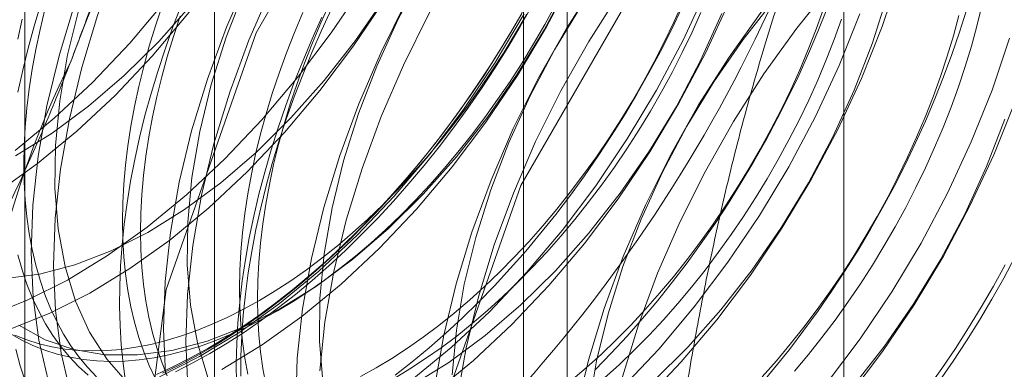
# Model space of a CAD drawing. Units: millimetres. Extents: x 61 to 4261, y 68 to 3038.
# Drawn here: x 3730 to 3734, y 1983 to 1984 of the extents above; entities that cross this region are included whole.
import ezdxf

# ---------------------------------------------------------------- set-up
doc = ezdxf.new("R2010")
doc.units = ezdxf.units.MM
doc.header["$LTSCALE"] = 2

msp = doc.modelspace()

# ---------------------------------------------------------------- linework, layer by layer
at = {"color": 7, "linetype": 'Continuous', "lineweight": 18}
for p, q in [((3733.2686, 1622.7513), (3733.2686, 2357.638)), ((3730.903, 2016.7725), (3730.903, 1973.9041)), ((3732.2288, 1973.1387), (3732.2288, 2016.0071)), ((3730.1891, 2015.7775), (3730.1891, 1972.9091)), ((3732.0641, 2015.7775), (3732.0641, 1972.9091)), ((3732.2288, 1972.6795), (3732.2288, 2015.5479)), ((3730.903, 2014.7825), (3730.903, 1971.9141))]:
    msp.add_line(p, q, dxfattribs=at)
at = {"color": 7, "linetype": 'Continuous', "lineweight": 18, "flags": 128}
for points in [[(3730.153, 1983.9711), (3730.3005, 1984.0926), (3730.4446, 1984.2273), (3730.5841, 1984.3744), (3730.7177, 1984.5324), (3730.8444, 1984.7001), (3730.9631, 1984.8761), (3731.0728, 1985.059), (3731.1727, 1985.2472), (3731.2619, 1985.4392), (3731.3397, 1985.6334), (3731.4054, 1985.8281), (3731.4584, 1986.0218), (3731.4985, 1986.2129), (3731.5251, 1986.3997), (3731.5381, 1986.5808), (3731.5373, 1986.7546), (3731.5229, 1986.9197), (3731.4949, 1987.0747), (3731.4535, 1987.2183)], [(3730.0872, 1983.8155), (3730.237, 1983.9226), (3730.3846, 1984.044), (3730.5287, 1984.1788), (3730.6681, 1984.3258), (3730.8017, 1984.4838), (3730.9284, 1984.6516), (3731.0471, 1984.8276), (3731.1569, 1985.0105), (3731.2568, 1985.1987), (3731.346, 1985.3907), (3731.4238, 1985.5848), (3731.4894, 1985.7796), (3731.5425, 1985.9733), (3731.5825, 1986.1644), (3731.6091, 1986.3512), (3731.6221, 1986.5323), (3731.6214, 1986.7061), (3731.607, 1986.8711), (3731.5789, 1987.0261), (3731.5375, 1987.1698)], [(3730.1543, 1983.9514), (3730.2922, 1984.0369), (3730.4289, 1984.1378), (3730.5629, 1984.253), (3730.693, 1984.3814), (3730.8177, 1984.5217), (3730.9358, 1984.6723), (3731.046, 1984.8317), (3731.1473, 1984.9984), (3731.2386, 1985.1706), (3731.319, 1985.3466), (3731.3876, 1985.5244), (3731.4437, 1985.7024), (3731.4868, 1985.8787), (3731.5164, 1986.0514), (3731.5323, 1986.2189), (3731.5341, 1986.3793), (3731.522, 1986.531), (3731.4961, 1986.6726), (3731.4566, 1986.8024), (3731.4039, 1986.9193), (3731.3386, 1987.022), (3731.2613, 1987.1094)], [(3730.6037, 1982.5309), (3730.7205, 1983.4499), (3731.0595, 1984.4139), (3731.5874, 1985.3283), (3732.2527, 1986.1038), (3732.9902, 1986.6644), (3733.7276, 1986.9553), (3734.3929, 1986.9479), (3734.9209, 1986.643), (3735.2598, 1986.0705), (3735.3767, 1985.2863), (3735.2598, 1984.3673), (3734.9209, 1983.4033), (3734.3929, 1982.4889), (3733.7276, 1981.7134), (3732.9902, 1981.1528), (3732.2527, 1980.8619), (3731.5874, 1980.8693), (3731.0595, 1981.1742), (3730.7205, 1981.7467), (3730.6037, 1982.5309)], [(3731.598, 1981.9569), (3731.7149, 1982.8759), (3732.0538, 1983.8398), (3732.5818, 1984.7543), (3733.2471, 1985.5298), (3733.9845, 1986.0904), (3734.722, 1986.3812), (3735.3873, 1986.3739), (3735.9152, 1986.069), (3736.2542, 1985.4964), (3736.371, 1984.7123), (3736.2542, 1983.7932), (3735.9152, 1982.8293), (3735.3873, 1981.9148), (3734.722, 1981.1394), (3733.9845, 1980.5787), (3733.2471, 1980.2879), (3732.5818, 1980.2953), (3732.0538, 1980.6002), (3731.7149, 1981.1727), (3731.598, 1981.9569)], [(3731.2381, 1985.9582), (3731.1014, 1985.8055), (3730.9711, 1985.6425), (3730.8483, 1985.4704), (3730.7339, 1985.2908), (3730.629, 1985.105), (3730.5343, 1984.9147), (3730.4508, 1984.7214), (3730.379, 1984.5268), (3730.3195, 1984.3324), (3730.2729, 1984.1398), (3730.2396, 1983.9506), (3730.2198, 1983.7665), (3730.2136, 1983.5889), (3730.2212, 1983.4193), (3730.2425, 1983.2591), (3730.2772, 1983.1096)], [(3731.3221, 1985.9096), (3731.1855, 1985.757), (3731.0552, 1985.5939), (3730.9324, 1985.4219), (3730.818, 1985.2422), (3730.7131, 1985.0565), (3730.6184, 1984.8662), (3730.5348, 1984.6729), (3730.463, 1984.4783), (3730.4036, 1984.2838), (3730.357, 1984.0912), (3730.3237, 1983.9021), (3730.3038, 1983.7179), (3730.2977, 1983.5403), (3730.3053, 1983.3707), (3730.3265, 1983.2105), (3730.3613, 1983.0611)], [(3731.1442, 1985.8276), (3731.0194, 1985.6874), (3730.9014, 1985.5368), (3730.7911, 1985.3773), (3730.6898, 1985.2106), (3730.5985, 1985.0384), (3730.5181, 1984.8625), (3730.4495, 1984.6846), (3730.3934, 1984.5066), (3730.3503, 1984.3303), (3730.3207, 1984.1576), (3730.3049, 1983.9902), (3730.303, 1983.8297), (3730.3151, 1983.678), (3730.341, 1983.5365), (3730.3806, 1983.4066), (3730.4332, 1983.2897), (3730.4986, 1983.1871), (3730.5759, 1983.0997)], [(3731.7352, 1985.6712), (3731.5986, 1985.5185), (3731.4683, 1985.3554), (3731.3455, 1985.1834), (3731.2311, 1985.0037), (3731.1262, 1984.818), (3731.0315, 1984.6277), (3730.948, 1984.4344), (3730.8762, 1984.2398), (3730.8167, 1984.0453), (3730.7701, 1983.8527), (3730.7368, 1983.6636), (3730.717, 1983.4795), (3730.7108, 1983.3018), (3730.7184, 1983.1322)], [(3731.8193, 1985.6226), (3731.6827, 1985.4699), (3731.5524, 1985.3069), (3731.4295, 1985.1349), (3731.3152, 1984.9552), (3731.2102, 1984.7695), (3731.1156, 1984.5792), (3731.032, 1984.3859), (3730.9602, 1984.1912), (3730.9008, 1983.9968), (3730.8542, 1983.8042), (3730.8209, 1983.6151), (3730.801, 1983.4309), (3730.7949, 1983.2533), (3730.8025, 1983.0837)], [(3731.6413, 1985.5406), (3731.5166, 1985.4004), (3731.3985, 1985.2497), (3731.2883, 1985.0903), (3731.187, 1984.9236), (3731.0957, 1984.7514), (3731.0153, 1984.5754), (3730.9467, 1984.3976), (3730.8906, 1984.2196), (3730.8475, 1984.0433), (3730.8179, 1983.8706), (3730.802, 1983.7032), (3730.8002, 1983.5427), (3730.8123, 1983.391), (3730.8382, 1983.2494), (3730.8777, 1983.1196)], [(3732.2324, 1985.3841), (3732.0958, 1985.2315), (3731.9655, 1985.0684), (3731.8427, 1984.8964), (3731.7283, 1984.7167), (3731.6234, 1984.531), (3731.5287, 1984.3407), (3731.4451, 1984.1474), (3731.3733, 1983.9527), (3731.3139, 1983.7583), (3731.2673, 1983.5657), (3731.234, 1983.3766), (3731.2141, 1983.1924), (3731.208, 1983.0148)], [(3732.3165, 1985.3356), (3732.1798, 1985.1829), (3732.0496, 1985.0199), (3731.9267, 1984.8478), (3731.8124, 1984.6682), (3731.7074, 1984.4825), (3731.6128, 1984.2922), (3731.5292, 1984.0989), (3731.4574, 1983.9042), (3731.398, 1983.7098), (3731.3514, 1983.5172), (3731.318, 1983.3281), (3731.2982, 1983.1439)], [(3732.1385, 1985.2536), (3732.0138, 1985.1133), (3731.8957, 1984.9627), (3731.7855, 1984.8032), (3731.6842, 1984.6366), (3731.5929, 1984.4644), (3731.5125, 1984.2884), (3731.4439, 1984.1105), (3731.3878, 1983.9326), (3731.3447, 1983.7563), (3731.3151, 1983.5836), (3731.2992, 1983.4161), (3731.2974, 1983.2557), (3731.3095, 1983.104)], [(3732.436, 1983.1224), (3732.4961, 1983.3169), (3732.5685, 1983.5115), (3732.6527, 1983.7046), (3732.7479, 1983.8947), (3732.8534, 1984.0802), (3732.9682, 1984.2595), (3733.0914, 1984.4311), (3733.2221, 1984.5936), (3733.359, 1984.7457), (3733.5012, 1984.8861), (3733.6473, 1985.0137), (3733.7963, 1985.1273), (3733.9468, 1985.2261)], [(3732.7296, 1985.0971), (3732.593, 1984.9444), (3732.4627, 1984.7814), (3732.3398, 1984.6093), (3732.2255, 1984.4297), (3732.1205, 1984.244), (3732.0259, 1984.0537), (3731.9423, 1983.8604), (3731.8705, 1983.6657), (3731.8111, 1983.4713), (3731.7645, 1983.2787), (3731.7312, 1983.0896)], [(3732.8137, 1985.0486), (3732.677, 1984.8959), (3732.5467, 1984.7329), (3732.4239, 1984.5608), (3732.3095, 1984.3812), (3732.2046, 1984.1954), (3732.11, 1984.0051), (3732.0264, 1983.8119), (3731.9546, 1983.6172), (3731.8952, 1983.4228), (3731.8486, 1983.2302), (3731.8152, 1983.041)], [(3732.6357, 1984.9665), (3732.511, 1984.8263), (3732.3929, 1984.6757), (3732.2826, 1984.5162), (3732.1813, 1984.3495), (3732.09, 1984.1773), (3732.0097, 1984.0014), (3731.9411, 1983.8235), (3731.8849, 1983.6456), (3731.8418, 1983.4693), (3731.8122, 1983.2966), (3731.7964, 1983.1291)], [(3733.2268, 1984.8101), (3733.0901, 1984.6574), (3732.9599, 1984.4944), (3732.837, 1984.3223), (3732.7227, 1984.1427), (3732.6177, 1983.957), (3732.5231, 1983.7667), (3732.4395, 1983.5734), (3732.3677, 1983.3787), (3732.3083, 1983.1843), (3732.2617, 1982.9917)], [(3733.1329, 1984.6795), (3733.0082, 1984.5393), (3732.8901, 1984.3887), (3732.7798, 1984.2292), (3732.6785, 1984.0625), (3732.5872, 1983.8903), (3732.5069, 1983.7144), (3732.4383, 1983.5365), (3732.3821, 1983.3585), (3732.339, 1983.1823), (3732.3094, 1983.0095)], [(3730.9308, 1983.1496), (3731.0816, 1983.2415), (3731.2314, 1983.3485), (3731.379, 1983.47), (3731.5231, 1983.6048), (3731.6625, 1983.7518), (3731.7961, 1983.9098), (3731.9228, 1984.0775), (3732.0415, 1984.2536), (3732.1513, 1984.4364), (3732.2512, 1984.6246)], [(3732.5174, 1983.0307), (3732.6569, 1983.1777), (3732.7905, 1983.3358), (3732.9172, 1983.5035), (3733.0359, 1983.6795), (3733.1456, 1983.8624), (3733.2455, 1984.0506), (3733.3347, 1984.2426), (3733.4125, 1984.4368), (3733.4782, 1984.6315)], [(3730.0499, 1983.3501), (3730.199, 1983.4093), (3730.3496, 1983.4851), (3730.5004, 1983.577), (3730.6502, 1983.6841), (3730.7977, 1983.8055), (3730.9418, 1983.9403), (3731.0812, 1984.0873), (3731.2148, 1984.2454), (3731.3415, 1984.4131), (3731.4603, 1984.5891)], [(3730.1671, 1983.3155), (3730.2659, 1983.2611), (3730.3738, 1983.2242), (3730.4899, 1983.2051), (3730.613, 1983.204), (3730.7417, 1983.221), (3730.8748, 1983.2558), (3731.011, 1983.3081), (3731.1487, 1983.3774), (3731.2866, 1983.4629), (3731.4232, 1983.5638), (3731.5573, 1983.679), (3731.6873, 1983.8074), (3731.812, 1983.9476), (3731.9301, 1984.0982), (3732.0404, 1984.2577), (3732.1417, 1984.4244), (3732.233, 1984.5966)], [(3731.6445, 1983.1101), (3731.7921, 1983.2315), (3731.9362, 1983.3663), (3732.0756, 1983.5133), (3732.2092, 1983.6713), (3732.3359, 1983.839), (3732.4546, 1984.0151), (3732.5644, 1984.1979), (3732.6643, 1984.3862), (3732.7535, 1984.5781)], [(3730.1158, 1983.491), (3730.2446, 1983.508), (3730.3777, 1983.5428), (3730.5138, 1983.5951), (3730.6515, 1983.6644), (3730.7894, 1983.7499), (3730.9261, 1983.8508), (3731.0601, 1983.966), (3731.1902, 1984.0944), (3731.3149, 1984.2346), (3731.433, 1984.3853), (3731.5432, 1984.5447)], [(3730.134, 1983.3015), (3730.2831, 1983.3608), (3730.4336, 1983.4366), (3730.5844, 1983.5285), (3730.7342, 1983.6356), (3730.8818, 1983.757), (3731.0259, 1983.8918), (3731.1653, 1984.0388), (3731.2989, 1984.1968), (3731.4256, 1984.3645), (3731.5443, 1984.5406)], [(3732.5517, 1983.105), (3732.6817, 1983.2334), (3732.8064, 1983.3736), (3732.9245, 1983.5242), (3733.0348, 1983.6837), (3733.1361, 1983.8504), (3733.2274, 1984.0226), (3733.3077, 1984.1985), (3733.3763, 1984.3764), (3733.4325, 1984.5544)], [(3730.2502, 1984.5224), (3730.225, 1984.439), (3730.2022, 1984.356), (3730.1817, 1984.2733), (3730.1637, 1984.1912)], [(3730.2655, 1984.5016), (3730.247, 1984.4261), (3730.2309, 1984.3511), (3730.2172, 1984.2768), (3730.206, 1984.2034), (3730.1973, 1984.1308), (3730.191, 1984.0593), (3730.1872, 1983.9891), (3730.186, 1983.9201), (3730.1872, 1983.8526), (3730.191, 1983.7867), (3730.1973, 1983.7224), (3730.206, 1983.66), (3730.2172, 1983.5995), (3730.2309, 1983.541), (3730.247, 1983.4846), (3730.2655, 1983.4305), (3730.2864, 1983.3787), (3730.3096, 1983.3293), (3730.335, 1983.2824), (3730.3628, 1983.2382), (3730.3927, 1983.1966), (3730.4247, 1983.1577), (3730.4588, 1983.1217)], [(3730.7785, 1984.5192), (3730.7465, 1984.4359), (3730.7168, 1984.3524), (3730.6893, 1984.2689), (3730.6641, 1984.1856), (3730.6412, 1984.1025), (3730.6208, 1984.0199), (3730.6027, 1983.9377), (3730.5871, 1983.8562), (3730.5739, 1983.7755), (3730.5633, 1983.6957), (3730.5551, 1983.6169), (3730.5494, 1983.5392), (3730.5463, 1983.4628), (3730.5456, 1983.3878), (3730.5475, 1983.3142), (3730.5519, 1983.2423), (3730.5589, 1983.172), (3730.5683, 1983.1036)], [(3730.7064, 1984.5155), (3730.6809, 1984.4392), (3730.6577, 1984.3631), (3730.6369, 1984.2872), (3730.6184, 1984.2117), (3730.6022, 1984.1368), (3730.5886, 1984.0625), (3730.5774, 1983.989), (3730.5686, 1983.9164), (3730.5623, 1983.845), (3730.5586, 1983.7747), (3730.5573, 1983.7057), (3730.5586, 1983.6382), (3730.5623, 1983.5723), (3730.5686, 1983.5081), (3730.5774, 1983.4456), (3730.5886, 1983.3851), (3730.6022, 1983.3266), (3730.6184, 1983.2702), (3730.6369, 1983.2161), (3730.6577, 1983.1643), (3730.6809, 1983.1149)], [(3732.0797, 1984.5257), (3732.0349, 1984.4467), (3731.9885, 1984.3687), (3731.9403, 1984.2919), (3731.8905, 1984.2164), (3731.8391, 1984.1422), (3731.7863, 1984.0696), (3731.7321, 1983.9986), (3731.6766, 1983.9292), (3731.6199, 1983.8617), (3731.5621, 1983.7962), (3731.5032, 1983.7327), (3731.4433, 1983.6712), (3731.3826, 1983.6121), (3731.3211, 1983.5552), (3731.259, 1983.5007), (3731.1963, 1983.4487), (3731.1331, 1983.3992), (3731.0694, 1983.3524), (3731.0055, 1983.3083), (3730.9415, 1983.267), (3730.8773, 1983.2285)], [(3730.8857, 1983.2097), (3730.9503, 1983.2485), (3731.0149, 1983.2902), (3731.0793, 1983.3346), (3731.1433, 1983.3817), (3731.207, 1983.4316), (3731.2702, 1983.4839), (3731.3328, 1983.5388), (3731.3947, 1983.5961), (3731.4559, 1983.6557), (3731.5162, 1983.7176), (3731.5755, 1983.7816), (3731.6337, 1983.8476), (3731.6909, 1983.9156), (3731.7468, 1983.9854), (3731.8014, 1984.057), (3731.8546, 1984.1302), (3731.9063, 1984.2049), (3731.9565, 1984.281), (3732.005, 1984.3583), (3732.0518, 1984.4369), (3732.0969, 1984.5165)], [(3731.0015, 1983.1246), (3731.0021, 1983.1996), (3731.0053, 1983.2761), (3731.011, 1983.3537), (3731.0191, 1983.4325), (3731.0298, 1983.5123), (3731.043, 1983.5931), (3731.0586, 1983.6746), (3731.0767, 1983.7567), (3731.0971, 1983.8393), (3731.12, 1983.9224), (3731.1451, 1984.0057), (3731.1726, 1984.0892), (3731.2024, 1984.1727), (3731.2344, 1984.2561), (3731.2685, 1984.3392), (3731.3048, 1984.422), (3731.3431, 1984.5042)], [(3731.0953, 1983.0926), (3731.0841, 1983.1531), (3731.0754, 1983.2155), (3731.0691, 1983.2798), (3731.0653, 1983.3457), (3731.0641, 1983.4132), (3731.0653, 1983.4822), (3731.0691, 1983.5524), (3731.0754, 1983.6239), (3731.0841, 1983.6964), (3731.0953, 1983.7699), (3731.109, 1983.8442), (3731.1251, 1983.9192), (3731.1436, 1983.9947), (3731.1645, 1984.0705), (3731.1877, 1984.1467), (3731.2131, 1984.223), (3731.2409, 1984.2993), (3731.2708, 1984.3754), (3731.3028, 1984.4512), (3731.3369, 1984.5266)], [(3731.1391, 1983.3697), (3731.1981, 1983.4052), (3731.2571, 1983.4436), (3731.3159, 1983.4848), (3731.3743, 1983.5286), (3731.4323, 1983.5751), (3731.4898, 1983.624), (3731.5467, 1983.6755), (3731.6028, 1983.7292), (3731.6581, 1983.7852), (3731.7125, 1983.8434), (3731.7658, 1983.9036), (3731.818, 1983.9657), (3731.869, 1984.0297), (3731.9186, 1984.0954), (3731.9669, 1984.1626), (3732.0136, 1984.2314), (3732.0588, 1984.3014), (3732.1023, 1984.3727), (3732.1441, 1984.4451), (3732.1841, 1984.5184)], [(3731.5104, 1983.1553), (3731.5695, 1983.1908), (3731.6285, 1983.2292), (3731.6872, 1983.2704), (3731.7457, 1983.3142), (3731.8037, 1983.3607), (3731.8612, 1983.4097), (3731.918, 1983.4611), (3731.9742, 1983.5148), (3732.0295, 1983.5709), (3732.0838, 1983.629), (3732.1371, 1983.6892), (3732.1893, 1983.7514), (3732.2403, 1983.8153), (3732.29, 1983.881), (3732.3382, 1983.9483), (3732.385, 1984.017), (3732.4301, 1984.0871), (3732.4737, 1984.1583), (3732.5154, 1984.2307), (3732.5554, 1984.3041), (3732.5935, 1984.3782), (3732.6297, 1984.4531), (3732.6638, 1984.5285)], [(3731.5824, 1983.1283), (3731.6461, 1983.1781), (3731.7093, 1983.2305), (3731.7719, 1983.2854), (3731.8338, 1983.3427), (3731.8949, 1983.4023), (3731.9552, 1983.4641), (3732.0145, 1983.5281), (3732.0728, 1983.5942), (3732.1299, 1983.6622), (3732.1858, 1983.732), (3732.2404, 1983.8035), (3732.2936, 1983.8767), (3732.3453, 1983.9514), (3732.3955, 1984.0275), (3732.444, 1984.1049), (3732.4909, 1984.1834), (3732.5359, 1984.263), (3732.5791, 1984.3435), (3732.6204, 1984.4248), (3732.6598, 1984.5068)], [(3731.7286, 1983.0615), (3731.8762, 1983.183), (3732.0202, 1983.3178), (3732.1597, 1983.4648), (3732.2933, 1983.6228), (3732.42, 1983.7905), (3732.5387, 1983.9665), (3732.6485, 1984.1494), (3732.7483, 1984.3376), (3732.8375, 1984.5296)], [(3732.2427, 1983.1072), (3732.3002, 1983.1562), (3732.3571, 1983.2076), (3732.4132, 1983.2614), (3732.4685, 1983.3174), (3732.5229, 1983.3756), (3732.5762, 1983.4358), (3732.6284, 1983.4979), (3732.6793, 1983.5619), (3732.729, 1983.6275), (3732.7772, 1983.6948), (3732.824, 1983.7635), (3732.8692, 1983.8336), (3732.9127, 1983.9049), (3732.9545, 1983.9773), (3732.9945, 1984.0506), (3733.0326, 1984.1248), (3733.0687, 1984.1996), (3733.1028, 1984.275), (3733.1349, 1984.3509), (3733.1648, 1984.427), (3733.1925, 1984.5033)], [(3732.334, 1983.1488), (3732.3943, 1983.2107), (3732.4536, 1983.2747), (3732.5118, 1983.3407), (3732.569, 1983.4087), (3732.6249, 1983.4785), (3732.6795, 1983.5501), (3732.7327, 1983.6233), (3732.7844, 1983.698), (3732.8346, 1983.774), (3732.8831, 1983.8514), (3732.9299, 1983.93), (3732.975, 1984.0095), (3733.0182, 1984.0901), (3733.0595, 1984.1714), (3733.0988, 1984.2534), (3733.1361, 1984.3359), (3733.1713, 1984.4189), (3733.2044, 1984.5021)], [(3732.9509, 1983.0873), (3733.008, 1983.1552), (3733.0639, 1983.2251), (3733.1185, 1983.2966), (3733.1717, 1983.3698), (3733.2234, 1983.4445), (3733.2736, 1983.5206), (3733.3221, 1983.598), (3733.369, 1983.6765), (3733.414, 1983.7561), (3733.4572, 1983.8366), (3733.4985, 1983.9179), (3733.5379, 1983.9999), (3733.5752, 1984.0824), (3733.6104, 1984.1654), (3733.6434, 1984.2487), (3733.6743, 1984.3321), (3733.7029, 1984.4156), (3733.7293, 1984.499)], [(3733.7873, 1984.5146), (3733.7688, 1984.4391), (3733.7479, 1984.3632), (3733.7247, 1984.287), (3733.6993, 1984.2107), (3733.6715, 1984.1345), (3733.6416, 1984.0583), (3733.6096, 1983.9825), (3733.5755, 1983.9071), (3733.5393, 1983.8322), (3733.5012, 1983.7581), (3733.4612, 1983.6847), (3733.4195, 1983.6123), (3733.3759, 1983.5411), (3733.3308, 1983.471), (3733.284, 1983.4023), (3733.2357, 1983.335), (3733.1861, 1983.2693), (3733.1351, 1983.2054), (3733.0829, 1983.1432)], [(3730.1793, 1984.4652), (3730.1632, 1984.3902)], [(3730.7741, 1984.4764), (3730.7486, 1984.4002), (3730.7254, 1984.324), (3730.7046, 1984.2481), (3730.6861, 1984.1726), (3730.67, 1984.0977), (3730.6563, 1984.0234), (3730.6451, 1983.9499), (3730.6363, 1983.8774), (3730.6301, 1983.8059), (3730.6263, 1983.7356), (3730.625, 1983.6667), (3730.6263, 1983.5992), (3730.6301, 1983.5332), (3730.6363, 1983.469), (3730.6451, 1983.4065), (3730.6563, 1983.346), (3730.67, 1983.2875), (3730.6861, 1983.2312), (3730.7046, 1983.177), (3730.7254, 1983.1252)], [(3730.6962, 1983.1223), (3730.8467, 1983.1981), (3730.9975, 1983.29), (3731.1473, 1983.3971), (3731.2949, 1983.5185), (3731.439, 1983.6533), (3731.5784, 1983.8003), (3731.712, 1983.9583), (3731.8387, 1984.1261), (3731.9574, 1984.3021), (3732.0672, 1984.485)], [(3732.0577, 1984.4863), (3732.0118, 1984.4072), (3731.9641, 1984.3292), (3731.9147, 1984.2525), (3731.8638, 1984.1771), (3731.8113, 1984.1031), (3731.7574, 1984.0307), (3731.7021, 1983.96), (3731.6456, 1983.8911), (3731.5879, 1983.8241), (3731.5291, 1983.7591), (3731.4693, 1983.6961), (3731.4086, 1983.6354), (3731.347, 1983.5769), (3731.2848, 1983.5208), (3731.2218, 1983.4671), (3731.1584, 1983.416), (3731.0945, 1983.3676), (3731.0303, 1983.3217), (3730.9658, 1983.2787), (3730.9012, 1983.2385), (3730.8365, 1983.2011), (3730.7719, 1983.1668), (3730.7074, 1983.1354)], [(3730.9853, 1983.0973), (3730.9847, 1983.1717), (3730.9866, 1983.2474), (3730.991, 1983.3245), (3730.9979, 1983.4027), (3731.0073, 1983.482), (3731.0193, 1983.5623), (3731.0336, 1983.6434), (3731.0505, 1983.7253), (3731.0697, 1983.8077), (3731.0914, 1983.8906), (3731.1154, 1983.9738), (3731.1418, 1984.0572), (3731.1704, 1984.1407), (3731.2013, 1984.2241), (3731.2343, 1984.3074), (3731.2695, 1984.3904), (3731.3068, 1984.4729)], [(3731.2351, 1984.4903), (3731.2031, 1984.4145), (3731.1732, 1984.3383), (3731.1454, 1984.2621), (3731.12, 1984.1858), (3731.0968, 1984.1096), (3731.0759, 1984.0337), (3731.0574, 1983.9582), (3731.0413, 1983.8833), (3731.0276, 1983.809), (3731.0164, 1983.7355), (3731.0077, 1983.663), (3731.0014, 1983.5915), (3730.9976, 1983.5212), (3730.9964, 1983.4523), (3730.9976, 1983.3848), (3731.0014, 1983.3189), (3731.0077, 1983.2546), (3731.0164, 1983.1922), (3731.0276, 1983.1316)], [(3731.0714, 1983.4087), (3731.1304, 1983.4443), (3731.1894, 1983.4827), (3731.2482, 1983.5238), (3731.3066, 1983.5677), (3731.3646, 1983.6141), (3731.4221, 1983.6631), (3731.479, 1983.7145), (3731.5351, 1983.7683), (3731.5904, 1983.8243), (3731.6448, 1983.8825), (3731.6981, 1983.9427), (3731.7503, 1984.0048), (3731.8012, 1984.0688), (3731.8509, 1984.1345), (3731.8992, 1984.2017), (3731.9459, 1984.2704), (3731.9911, 1984.3405), (3732.0346, 1984.4118), (3732.0764, 1984.4842)], [(3731.5781, 1983.1162), (3731.6372, 1983.1518), (3731.6962, 1983.1902), (3731.7549, 1983.2313), (3731.8134, 1983.2751), (3731.8714, 1983.3216), (3731.9289, 1983.3706), (3731.9857, 1983.422), (3732.0419, 1983.4758), (3732.0972, 1983.5318), (3732.1515, 1983.5899), (3732.2048, 1983.6501), (3732.257, 1983.7123), (3732.308, 1983.7762), (3732.3577, 1983.8419), (3732.4059, 1983.9092), (3732.4527, 1983.9779), (3732.4978, 1984.048), (3732.5414, 1984.1193), (3732.5832, 1984.1916), (3732.6231, 1984.265), (3732.6612, 1984.3391), (3732.6974, 1984.414), (3732.7315, 1984.4894)], [(3731.6459, 1983.0903), (3731.7838, 1983.1759), (3731.9204, 1983.2768), (3732.0545, 1983.392), (3732.1845, 1983.5204), (3732.3092, 1983.6606), (3732.4273, 1983.8112), (3732.5376, 1983.9707), (3732.6389, 1984.1374), (3732.7302, 1984.3096), (3732.8105, 1984.4855)], [(3732.3679, 1983.1171), (3732.4248, 1983.1685), (3732.4809, 1983.2223), (3732.5362, 1983.2783), (3732.5906, 1983.3365), (3732.6439, 1983.3967), (3732.6961, 1983.4588), (3732.747, 1983.5228), (3732.7967, 1983.5885), (3732.845, 1983.6557), (3732.8917, 1983.7244), (3732.9369, 1983.7945), (3732.9804, 1983.8658), (3733.0222, 1983.9382), (3733.0622, 1984.0115), (3733.1003, 1984.0857), (3733.1364, 1984.1605), (3733.1705, 1984.236), (3733.2026, 1984.3118), (3733.2325, 1984.3879), (3733.2602, 1984.4642)], [(3732.4334, 1983.0793), (3732.5728, 1983.2263), (3732.7064, 1983.3843), (3732.8331, 1983.552), (3732.9518, 1983.728), (3733.0616, 1983.9109), (3733.1615, 1984.0991), (3733.2507, 1984.2911), (3733.3284, 1984.4853)], [(3732.9619, 1983.1221), (3733.0152, 1983.1823), (3733.0674, 1983.2445), (3733.1184, 1983.3084), (3733.168, 1983.3741), (3733.2163, 1983.4413), (3733.263, 1983.5101), (3733.3082, 1983.5801), (3733.3518, 1983.6514), (3733.3935, 1983.7238), (3733.4335, 1983.7971), (3733.4716, 1983.8713), (3733.5078, 1983.9462), (3733.5419, 1984.0216), (3733.5739, 1984.0974), (3733.6038, 1984.1735), (3733.6316, 1984.2498), (3733.657, 1984.3261), (3733.6802, 1984.4023), (3733.7011, 1984.4781)], [(3733.2036, 1983.0973), (3733.3303, 1983.265), (3733.449, 1983.441), (3733.5588, 1983.6239), (3733.6586, 1983.8121), (3733.7478, 1984.0041), (3733.8256, 1984.1983), (3733.8913, 1984.393)], [(3733.2877, 1983.0488), (3733.4143, 1983.2165), (3733.5331, 1983.3925), (3733.6428, 1983.5754), (3733.7427, 1983.7636), (3733.8319, 1983.9556), (3733.9097, 1984.1498)], [(3733.3036, 1983.0866), (3733.4217, 1983.2372), (3733.532, 1983.3967), (3733.6333, 1983.5633), (3733.7246, 1983.7355), (3733.8049, 1983.9115), (3733.8735, 1984.0894)], [(3730.1632, 1983.5801), (3730.1793, 1983.5237), (3730.1978, 1983.4696), (3730.2187, 1983.4178), (3730.2419, 1983.3684), (3730.2673, 1983.3215), (3730.2951, 1983.2773), (3730.325, 1983.2357), (3730.357, 1983.1968), (3730.3911, 1983.1608), (3730.4273, 1983.1277)], [(3733.9131, 1983.5734), (3733.8699, 1983.4929), (3733.8249, 1983.4133), (3733.778, 1983.3348), (3733.7295, 1983.2574), (3733.6793, 1983.1813), (3733.6276, 1983.1066)], [(3733.8749, 1983.5428), (3733.8308, 1983.4627), (3733.7848, 1983.3836), (3733.7371, 1983.3057), (3733.6878, 1983.2289), (3733.6368, 1983.1535), (3733.5843, 1983.0796)], [(3730.1516, 1983.2786), (3730.1968, 1983.2607), (3730.2436, 1983.246), (3730.2918, 1983.2344), (3730.3415, 1983.2261), (3730.3924, 1983.2209), (3730.4446, 1983.2191), (3730.4979, 1983.2204), (3730.5523, 1983.225), (3730.6076, 1983.2328), (3730.6637, 1983.2439), (3730.7206, 1983.2581), (3730.7781, 1983.2755), (3730.8361, 1983.2961), (3730.8945, 1983.3197), (3730.9533, 1983.3464), (3731.0123, 1983.3761), (3731.0714, 1983.4087)], [(3730.134, 1983.2847), (3730.1758, 1983.2606), (3730.2193, 1983.2395), (3730.2645, 1983.2216), (3730.3113, 1983.2069), (3730.3595, 1983.1953), (3730.4092, 1983.187), (3730.4601, 1983.1819), (3730.5123, 1983.18), (3730.5656, 1983.1813), (3730.62, 1983.1859), (3730.6753, 1983.1938), (3730.7314, 1983.2048), (3730.7883, 1983.219), (3730.8458, 1983.2364), (3730.9038, 1983.257), (3730.9622, 1983.2806), (3731.021, 1983.3073), (3731.08, 1983.337), (3731.1391, 1983.3697)], [(3730.1555, 1983.226), (3730.1724, 1983.1636), (3730.1917, 1983.1034)], [(3730.8773, 1983.2285), (3730.8131, 1983.1929), (3730.749, 1983.1602), (3730.6851, 1983.1305)], [(3730.7565, 1983.141), (3730.821, 1983.1739), (3730.8857, 1983.2097)], [(3731.4513, 1983.1226), (3731.5104, 1983.1553)]]:
    msp.add_lwpolyline(points, dxfattribs=at)
at = {"color": 7, "linetype": 'Continuous', "lineweight": 18}
for centre, radius, start, end in [((3735.7588, 1982.3185), 5.7506, 122.62208, 159.78878), ((3727.7687, 1986.9146), 5.7506, 302.62208, 339.78878), ((3733.4245, 1982.7743), 3.4236, 153.4364, 206.5636), ((3729.5586, 1985.8814), 5.7506, 302.62208, 339.78878)]:
    msp.add_arc(centre, radius, start, end, dxfattribs=at)
for points, knots in [([(3730.8909, 1986.4149), (3730.8774, 1986.3254), (3730.8505, 1986.1465), (3730.8029, 1985.8792), (3730.7494, 1985.6131), (3730.6887, 1985.3475), (3730.6203, 1985.0832), (3730.5432, 1984.8203), (3730.4582, 1984.5602), (3730.3943, 1984.3903), (3730.3623, 1984.3053)], [0, 0, 0, 0, 0.123627, 0.247252, 0.371298, 0.49534, 0.621101, 0.746858, 0.87343, 1, 1, 1, 1]), ([(3732.6366, 1982.8183), (3732.6501, 1982.9077), (3732.6771, 1983.0867), (3732.7246, 1983.354), (3732.7781, 1983.6201), (3732.8389, 1983.8857), (3732.9073, 1984.15), (3732.9843, 1984.4129), (3733.0693, 1984.6729), (3733.1333, 1984.8429), (3733.1652, 1984.9279)], [0, 0, 0, 0, 0.123627, 0.247252, 0.371298, 0.49534, 0.621101, 0.746858, 0.87343, 1, 1, 1, 1]), ([(3730.3623, 1984.3053), (3730.3439, 1984.2587), (3730.2953, 1984.1356), (3730.2108, 1983.9396), (3730.1072, 1983.7181), (3729.9971, 1983.5009), (3729.8805, 1983.2869), (3729.758, 1983.0767), (3729.6298, 1982.8699), (3729.4974, 1982.6671), (3729.4058, 1982.5351), (3729.36, 1982.4691)], [0, 0, 0, 0, 0.070004, 0.184894, 0.299785, 0.415301, 0.530821, 0.647921, 0.765024, 0.882511, 1, 1, 1, 1])]:
    msp.add_open_spline(points, degree=3, knots=knots, dxfattribs=at)

doc.saveas('drawing.dxf')
